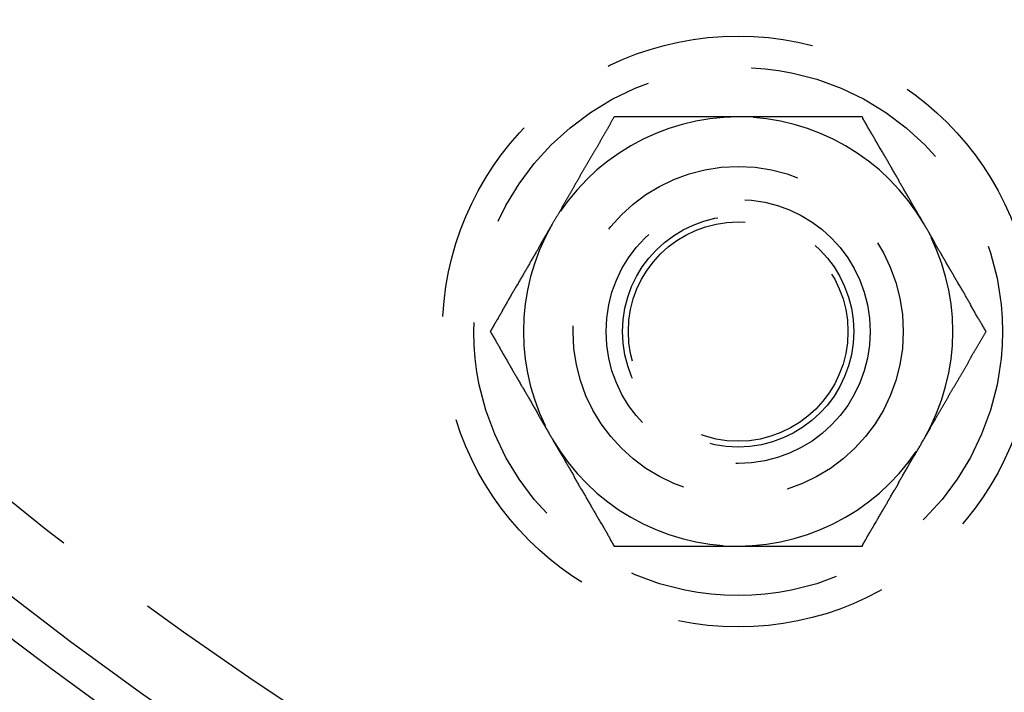
# Model space of a CAD drawing. Extents: x 2690 to 2950, y 721 to 1727.
# Drawn here: x 2753 to 2783, y 762 to 783 of the extents above; entities that cross this region are included whole.
import ezdxf

# ---------------------------------------------------------------- set-up
doc = ezdxf.new("R2010")
doc.units = 0
doc.linetypes.add('VERDECKT', pattern=[9.525, 6.35, -3.175])
doc.layers.get('0').update_dxf_attribs({"linetype": 'CONTINUOUS'})
doc.layers.add('BEM', color=7, linetype='CONTINUOUS')

# ---------------------------------------------------------------- blocks, each defined once
blk = doc.blocks.new('A$C3DB635A9')
at = {"color": 1}
for points in [[(2771.3, 1929.73, 0), (2771.29, 1929.71, 0), (2771.28, 1929.7, 0), (2771.27, 1929.68, 0), (2771.26, 1929.66, 0), (2771.25, 1929.65, 0), (2771.24, 1929.63, 0), (2771.23, 1929.61, 0), (2771.22, 1929.6, 0), (2771.21, 1929.58, 0), (2771.2, 1929.56, 0), (2771.19, 1929.54, 0), (2771.18, 1929.53, 0), (2771.17, 1929.51, 0), (2771.16, 1929.49, 0), (2771.15, 1929.48, 0), (2771.14, 1929.46, 0), (2771.13, 1929.44, 0), (2771.12, 1929.43, 0), (2771.11, 1929.41, 0), (2771.1, 1929.39, 0), (2771.09, 1929.37, 0), (2771.08, 1929.36, 0), (2771.07, 1929.34, 0), (2771.06, 1929.32, 0), (2771.05, 1929.31, 0), (2771.04, 1929.29, 0), (2771.03, 1929.27, 0), (2771.02, 1929.26, 0), (2771.01, 1929.24, 0), (2771, 1929.22, 0), (2770.99, 1929.2, 0), (2770.98, 1929.19, 0), (2770.97, 1929.17, 0), (2770.96, 1929.15, 0), (2770.95, 1929.14, 0), (2770.94, 1929.12, 0), (2770.93, 1929.1, 0), (2770.92, 1929.09, 0), (2770.91, 1929.07, 0), (2770.9, 1929.05, 0), (2770.89, 1929.03, 0), (2770.88, 1929.02, 0), (2770.87, 1929, 0), (2770.86, 1928.98, 0), (2770.86, 1928.97, 0), (2770.85, 1928.95, 0), (2770.84, 1928.93, 0), (2770.83, 1928.92, 0), (2770.82, 1928.9, 0), (2770.81, 1928.88, 0), (2770.8, 1928.86, 0), (2770.79, 1928.85, 0), (2770.78, 1928.83, 0), (2770.77, 1928.81, 0), (2770.76, 1928.8, 0), (2770.75, 1928.78, 0), (2770.74, 1928.76, 0), (2770.73, 1928.74, 0), (2770.72, 1928.73, 0), (2770.71, 1928.71, 0), (2770.7, 1928.69, 0), (2770.69, 1928.68, 0), (2770.68, 1928.66, 0), (2770.67, 1928.64, 0), (2770.66, 1928.63, 0), (2770.65, 1928.61, 0), (2770.64, 1928.59, 0), (2770.63, 1928.57, 0), (2770.62, 1928.56, 0), (2770.61, 1928.54, 0), (2770.6, 1928.52, 0), (2770.59, 1928.51, 0), (2770.58, 1928.49, 0), (2770.57, 1928.47, 0), (2770.56, 1928.46, 0), (2770.55, 1928.44, 0), (2770.54, 1928.42, 0), (2770.53, 1928.4, 0), (2770.52, 1928.39, 0), (2770.51, 1928.37, 0), (2770.5, 1928.35, 0), (2770.49, 1928.34, 0), (2770.48, 1928.32, 0), (2770.47, 1928.3, 0), (2770.46, 1928.28, 0), (2770.45, 1928.27, 0), (2770.44, 1928.25, 0), (2770.43, 1928.23, 0), (2770.42, 1928.22, 0), (2770.41, 1928.2, 0), (2770.4, 1928.18, 0), (2770.39, 1928.17, 0), (2770.38, 1928.15, 0), (2770.37, 1928.13, 0), (2770.36, 1928.11, 0), (2770.35, 1928.1, 0), (2770.34, 1928.08, 0), (2770.33, 1928.06, 0), (2770.32, 1928.05, 0), (2770.31, 1928.03, 0), (2770.3, 1928.01, 0), (2770.29, 1928, 0), (2770.28, 1927.98, 0), (2770.27, 1927.96, 0), (2770.26, 1927.94, 0), (2770.26, 1927.93, 0), (2770.25, 1927.91, 0), (2770.24, 1927.89, 0), (2770.23, 1927.88, 0), (2770.22, 1927.86, 0), (2770.21, 1927.84, 0), (2770.2, 1927.82, 0), (2770.19, 1927.81, 0), (2770.18, 1927.79, 0), (2770.17, 1927.77, 0), (2770.16, 1927.76, 0), (2770.15, 1927.74, 0), (2770.14, 1927.72, 0), (2770.13, 1927.71, 0), (2770.12, 1927.69, 0), (2770.11, 1927.67, 0), (2770.1, 1927.65, 0), (2770.09, 1927.64, 0), (2770.08, 1927.62, 0), (2770.07, 1927.6, 0), (2770.06, 1927.59, 0), (2770.05, 1927.57, 0), (2770.04, 1927.55, 0), (2770.03, 1927.54, 0), (2770.02, 1927.52, 0), (2770.01, 1927.5, 0), (2770, 1927.48, 0), (2769.99, 1927.47, 0), (2769.98, 1927.45, 0), (2769.97, 1927.43, 0), (2769.96, 1927.42, 0), (2769.95, 1927.4, 0), (2769.94, 1927.38, 0), (2769.93, 1927.37, 0), (2769.92, 1927.35, 0), (2769.91, 1927.33, 0), (2769.9, 1927.31, 0), (2769.89, 1927.3, 0), (2769.88, 1927.28, 0), (2769.87, 1927.26, 0), (2769.86, 1927.25, 0), (2769.85, 1927.23, 0), (2769.84, 1927.21, 0), (2769.83, 1927.2, 0), (2769.82, 1927.18, 0), (2769.81, 1927.16, 0), (2769.8, 1927.14, 0), (2769.79, 1927.13, 0), (2769.78, 1927.11, 0), (2769.77, 1927.09, 0), (2769.76, 1927.08, 0), (2769.75, 1927.06, 0), (2769.74, 1927.04, 0), (2769.73, 1927.03, 0), (2769.72, 1927.01, 0), (2769.71, 1926.99, 0), (2769.71, 1926.97, 0), (2769.7, 1926.96, 0), (2769.69, 1926.94, 0), (2769.68, 1926.92, 0), (2769.67, 1926.91, 0), (2769.66, 1926.89, 0), (2769.65, 1926.87, 0), (2769.64, 1926.86, 0), (2769.63, 1926.84, 0), (2769.62, 1926.82, 0), (2769.61, 1926.8, 0), (2769.6, 1926.79, 0), (2769.59, 1926.77, 0), (2769.58, 1926.75, 0), (2769.57, 1926.74, 0), (2769.56, 1926.72, 0), (2769.55, 1926.7, 0), (2769.54, 1926.69, 0), (2769.53, 1926.67, 0), (2769.52, 1926.65, 0), (2769.51, 1926.63, 0), (2769.5, 1926.62, 0), (2769.49, 1926.6, 0), (2769.48, 1926.58, 0), (2769.47, 1926.57, 0), (2769.46, 1926.55, 0), (2769.45, 1926.53, 0), (2769.44, 1926.52, 0), (2769.43, 1926.5, 0), (2769.42, 1926.48, 0)], [(2775.05, 1929.73, 0), (2775.02, 1929.73, 0), (2774.99, 1929.73, 0), (2774.96, 1929.73, 0), (2774.93, 1929.73, 0), (2774.9, 1929.73, 0), (2774.87, 1929.73, 0), (2774.84, 1929.73, 0), (2774.81, 1929.73, 0), (2774.78, 1929.73, 0), (2774.75, 1929.73, 0), (2774.72, 1929.73, 0), (2774.69, 1929.73, 0), (2774.67, 1929.73, 0), (2774.64, 1929.73, 0), (2774.61, 1929.73, 0), (2774.58, 1929.73, 0), (2774.55, 1929.73, 0), (2774.52, 1929.73, 0), (2774.49, 1929.73, 0), (2774.46, 1929.73, 0), (2774.43, 1929.73, 0), (2774.4, 1929.73, 0), (2774.37, 1929.73, 0), (2774.34, 1929.73, 0), (2774.31, 1929.73, 0), (2774.28, 1929.73, 0), (2774.25, 1929.73, 0), (2774.22, 1929.73, 0), (2774.19, 1929.73, 0), (2774.16, 1929.73, 0), (2774.13, 1929.73, 0), (2774.1, 1929.73, 0), (2774.07, 1929.73, 0), (2774.04, 1929.73, 0), (2774.02, 1929.73, 0), (2773.99, 1929.73, 0), (2773.96, 1929.73, 0), (2773.93, 1929.73, 0), (2773.9, 1929.73, 0), (2773.87, 1929.73, 0), (2773.84, 1929.73, 0), (2773.81, 1929.73, 0), (2773.78, 1929.73, 0), (2773.75, 1929.73, 0), (2773.72, 1929.73, 0), (2773.69, 1929.73, 0), (2773.66, 1929.73, 0), (2773.63, 1929.73, 0), (2773.6, 1929.73, 0), (2773.57, 1929.73, 0), (2773.54, 1929.73, 0), (2773.51, 1929.73, 0), (2773.48, 1929.73, 0), (2773.45, 1929.73, 0), (2773.42, 1929.73, 0), (2773.39, 1929.73, 0), (2773.37, 1929.73, 0), (2773.34, 1929.73, 0), (2773.31, 1929.73, 0), (2773.28, 1929.73, 0), (2773.25, 1929.73, 0), (2773.22, 1929.73, 0), (2773.19, 1929.73, 0), (2773.16, 1929.73, 0), (2773.13, 1929.73, 0), (2773.1, 1929.73, 0), (2773.07, 1929.73, 0), (2773.04, 1929.73, 0), (2773.01, 1929.73, 0), (2772.98, 1929.73, 0), (2772.95, 1929.73, 0), (2772.92, 1929.73, 0), (2772.89, 1929.73, 0), (2772.86, 1929.73, 0), (2772.83, 1929.73, 0), (2772.8, 1929.73, 0), (2772.77, 1929.73, 0), (2772.74, 1929.73, 0), (2772.72, 1929.73, 0), (2772.69, 1929.73, 0), (2772.66, 1929.73, 0), (2772.63, 1929.73, 0), (2772.6, 1929.73, 0), (2772.57, 1929.73, 0), (2772.54, 1929.73, 0), (2772.51, 1929.73, 0), (2772.48, 1929.73, 0), (2772.45, 1929.73, 0), (2772.42, 1929.73, 0), (2772.39, 1929.73, 0), (2772.36, 1929.73, 0), (2772.33, 1929.73, 0), (2772.3, 1929.73, 0), (2772.27, 1929.73, 0), (2772.24, 1929.73, 0), (2772.21, 1929.73, 0), (2772.18, 1929.73, 0), (2772.15, 1929.73, 0), (2772.12, 1929.73, 0), (2772.09, 1929.73, 0), (2772.07, 1929.73, 0), (2772.04, 1929.73, 0), (2772.01, 1929.73, 0), (2771.98, 1929.73, 0), (2771.95, 1929.73, 0), (2771.92, 1929.73, 0), (2771.89, 1929.73, 0), (2771.86, 1929.73, 0), (2771.83, 1929.73, 0), (2771.8, 1929.73, 0), (2771.77, 1929.73, 0), (2771.74, 1929.73, 0), (2771.71, 1929.73, 0), (2771.68, 1929.73, 0), (2771.65, 1929.73, 0), (2771.62, 1929.73, 0), (2771.59, 1929.73, 0), (2771.56, 1929.73, 0), (2771.53, 1929.73, 0), (2771.5, 1929.73, 0), (2771.47, 1929.73, 0), (2771.44, 1929.73, 0), (2771.41, 1929.73, 0), (2771.39, 1929.73, 0), (2771.36, 1929.73, 0), (2771.33, 1929.73, 0), (2771.3, 1929.73, 0)], [(2778.8, 1929.73, 0), (2778.77, 1929.73, 0), (2778.74, 1929.73, 0), (2778.71, 1929.73, 0), (2778.68, 1929.73, 0), (2778.65, 1929.73, 0), (2778.63, 1929.73, 0), (2778.6, 1929.73, 0), (2778.57, 1929.73, 0), (2778.54, 1929.73, 0), (2778.51, 1929.73, 0), (2778.48, 1929.73, 0), (2778.45, 1929.73, 0), (2778.42, 1929.73, 0), (2778.39, 1929.73, 0), (2778.36, 1929.73, 0), (2778.33, 1929.73, 0), (2778.3, 1929.73, 0), (2778.27, 1929.73, 0), (2778.24, 1929.73, 0), (2778.21, 1929.73, 0), (2778.18, 1929.73, 0), (2778.15, 1929.73, 0), (2778.12, 1929.73, 0), (2778.09, 1929.73, 0), (2778.06, 1929.73, 0), (2778.03, 1929.73, 0), (2778, 1929.73, 0), (2777.97, 1929.73, 0), (2777.95, 1929.73, 0), (2777.92, 1929.73, 0), (2777.89, 1929.73, 0), (2777.86, 1929.73, 0), (2777.83, 1929.73, 0), (2777.8, 1929.73, 0), (2777.77, 1929.73, 0), (2777.74, 1929.73, 0), (2777.71, 1929.73, 0), (2777.68, 1929.73, 0), (2777.65, 1929.73, 0), (2777.62, 1929.73, 0), (2777.59, 1929.73, 0), (2777.56, 1929.73, 0), (2777.53, 1929.73, 0), (2777.5, 1929.73, 0), (2777.47, 1929.73, 0), (2777.44, 1929.73, 0), (2777.41, 1929.73, 0), (2777.38, 1929.73, 0), (2777.35, 1929.73, 0), (2777.32, 1929.73, 0), (2777.3, 1929.73, 0), (2777.27, 1929.73, 0), (2777.24, 1929.73, 0), (2777.21, 1929.73, 0), (2777.18, 1929.73, 0), (2777.15, 1929.73, 0), (2777.12, 1929.73, 0), (2777.09, 1929.73, 0), (2777.06, 1929.73, 0), (2777.03, 1929.73, 0), (2777, 1929.73, 0), (2776.97, 1929.73, 0), (2776.94, 1929.73, 0), (2776.91, 1929.73, 0), (2776.88, 1929.73, 0), (2776.85, 1929.73, 0), (2776.82, 1929.73, 0), (2776.79, 1929.73, 0), (2776.76, 1929.73, 0), (2776.73, 1929.73, 0), (2776.7, 1929.73, 0), (2776.67, 1929.73, 0), (2776.65, 1929.73, 0), (2776.62, 1929.73, 0), (2776.59, 1929.73, 0), (2776.56, 1929.73, 0), (2776.53, 1929.73, 0), (2776.5, 1929.73, 0), (2776.47, 1929.73, 0), (2776.44, 1929.73, 0), (2776.41, 1929.73, 0), (2776.38, 1929.73, 0), (2776.35, 1929.73, 0), (2776.32, 1929.73, 0), (2776.29, 1929.73, 0), (2776.26, 1929.73, 0), (2776.23, 1929.73, 0), (2776.2, 1929.73, 0), (2776.17, 1929.73, 0), (2776.14, 1929.73, 0), (2776.11, 1929.73, 0), (2776.08, 1929.73, 0), (2776.05, 1929.73, 0), (2776.02, 1929.73, 0), (2776, 1929.73, 0), (2775.97, 1929.73, 0), (2775.94, 1929.73, 0), (2775.91, 1929.73, 0), (2775.88, 1929.73, 0), (2775.85, 1929.73, 0), (2775.82, 1929.73, 0), (2775.79, 1929.73, 0), (2775.76, 1929.73, 0), (2775.73, 1929.73, 0), (2775.7, 1929.73, 0), (2775.67, 1929.73, 0), (2775.64, 1929.73, 0), (2775.61, 1929.73, 0), (2775.58, 1929.73, 0), (2775.55, 1929.73, 0), (2775.52, 1929.73, 0), (2775.49, 1929.73, 0), (2775.46, 1929.73, 0), (2775.43, 1929.73, 0), (2775.4, 1929.73, 0), (2775.37, 1929.73, 0), (2775.35, 1929.73, 0), (2775.32, 1929.73, 0), (2775.29, 1929.73, 0), (2775.26, 1929.73, 0), (2775.23, 1929.73, 0), (2775.2, 1929.73, 0), (2775.17, 1929.73, 0), (2775.14, 1929.73, 0), (2775.11, 1929.73, 0), (2775.08, 1929.73, 0), (2775.05, 1929.73, 0)], [(2780.68, 1926.48, 0), (2780.66, 1926.51, 0), (2780.65, 1926.53, 0), (2780.63, 1926.56, 0), (2780.62, 1926.58, 0), (2780.6, 1926.61, 0), (2780.59, 1926.63, 0), (2780.58, 1926.66, 0), (2780.56, 1926.69, 0), (2780.55, 1926.71, 0), (2780.53, 1926.74, 0), (2780.52, 1926.76, 0), (2780.5, 1926.79, 0), (2780.49, 1926.81, 0), (2780.47, 1926.84, 0), (2780.46, 1926.87, 0), (2780.44, 1926.89, 0), (2780.43, 1926.92, 0), (2780.41, 1926.94, 0), (2780.4, 1926.97, 0), (2780.38, 1926.99, 0), (2780.37, 1927.02, 0), (2780.35, 1927.04, 0), (2780.34, 1927.07, 0), (2780.32, 1927.1, 0), (2780.31, 1927.12, 0), (2780.29, 1927.15, 0), (2780.28, 1927.17, 0), (2780.27, 1927.2, 0), (2780.25, 1927.22, 0), (2780.24, 1927.25, 0), (2780.22, 1927.27, 0), (2780.21, 1927.3, 0), (2780.19, 1927.33, 0), (2780.18, 1927.35, 0), (2780.16, 1927.38, 0), (2780.15, 1927.4, 0), (2780.13, 1927.43, 0), (2780.12, 1927.45, 0), (2780.1, 1927.48, 0), (2780.09, 1927.5, 0), (2780.07, 1927.53, 0), (2780.06, 1927.56, 0), (2780.04, 1927.58, 0), (2780.03, 1927.61, 0), (2780.01, 1927.63, 0), (2780, 1927.66, 0), (2779.98, 1927.68, 0), (2779.97, 1927.71, 0), (2779.95, 1927.74, 0), (2779.94, 1927.76, 0), (2779.93, 1927.79, 0), (2779.91, 1927.81, 0), (2779.9, 1927.84, 0), (2779.88, 1927.86, 0), (2779.87, 1927.89, 0), (2779.85, 1927.91, 0), (2779.84, 1927.94, 0), (2779.82, 1927.97, 0), (2779.81, 1927.99, 0), (2779.79, 1928.02, 0), (2779.78, 1928.04, 0), (2779.76, 1928.07, 0), (2779.75, 1928.09, 0), (2779.73, 1928.12, 0), (2779.72, 1928.14, 0), (2779.7, 1928.17, 0), (2779.69, 1928.2, 0), (2779.67, 1928.22, 0), (2779.66, 1928.25, 0), (2779.64, 1928.27, 0), (2779.63, 1928.3, 0), (2779.61, 1928.32, 0), (2779.6, 1928.35, 0), (2779.59, 1928.38, 0), (2779.57, 1928.4, 0), (2779.56, 1928.43, 0), (2779.54, 1928.45, 0), (2779.53, 1928.48, 0), (2779.51, 1928.5, 0), (2779.5, 1928.53, 0), (2779.48, 1928.55, 0), (2779.47, 1928.58, 0), (2779.45, 1928.61, 0), (2779.44, 1928.63, 0), (2779.42, 1928.66, 0), (2779.41, 1928.68, 0), (2779.39, 1928.71, 0), (2779.38, 1928.73, 0), (2779.36, 1928.76, 0), (2779.35, 1928.78, 0), (2779.33, 1928.81, 0), (2779.32, 1928.84, 0), (2779.3, 1928.86, 0), (2779.29, 1928.89, 0), (2779.28, 1928.91, 0), (2779.26, 1928.94, 0), (2779.25, 1928.96, 0), (2779.23, 1928.99, 0), (2779.22, 1929.01, 0), (2779.2, 1929.04, 0), (2779.19, 1929.07, 0), (2779.17, 1929.09, 0), (2779.16, 1929.12, 0), (2779.14, 1929.14, 0), (2779.13, 1929.17, 0), (2779.11, 1929.19, 0), (2779.1, 1929.22, 0), (2779.08, 1929.25, 0), (2779.07, 1929.27, 0), (2779.05, 1929.3, 0), (2779.04, 1929.32, 0), (2779.02, 1929.35, 0), (2779.01, 1929.37, 0), (2778.99, 1929.4, 0), (2778.98, 1929.42, 0), (2778.96, 1929.45, 0), (2778.95, 1929.48, 0), (2778.94, 1929.5, 0), (2778.92, 1929.53, 0), (2778.91, 1929.55, 0), (2778.89, 1929.58, 0), (2778.88, 1929.6, 0), (2778.86, 1929.63, 0), (2778.85, 1929.65, 0), (2778.83, 1929.68, 0), (2778.82, 1929.71, 0), (2778.8, 1929.73, 0)], [(2769.42, 1926.48, 0), (2769.41, 1926.46, 0), (2769.39, 1926.43, 0), (2769.38, 1926.4, 0), (2769.36, 1926.38, 0), (2769.35, 1926.35, 0), (2769.33, 1926.33, 0), (2769.32, 1926.3, 0), (2769.3, 1926.28, 0), (2769.29, 1926.25, 0), (2769.27, 1926.22, 0), (2769.26, 1926.2, 0), (2769.24, 1926.17, 0), (2769.23, 1926.15, 0), (2769.21, 1926.12, 0), (2769.2, 1926.1, 0), (2769.18, 1926.07, 0), (2769.17, 1926.05, 0), (2769.15, 1926.02, 0), (2769.14, 1925.99, 0), (2769.12, 1925.97, 0), (2769.11, 1925.94, 0), (2769.09, 1925.92, 0), (2769.08, 1925.89, 0), (2769.07, 1925.87, 0), (2769.05, 1925.84, 0), (2769.04, 1925.81, 0), (2769.02, 1925.79, 0), (2769.01, 1925.76, 0), (2768.99, 1925.74, 0), (2768.98, 1925.71, 0), (2768.96, 1925.69, 0), (2768.95, 1925.66, 0), (2768.93, 1925.64, 0), (2768.92, 1925.61, 0), (2768.9, 1925.58, 0), (2768.89, 1925.56, 0), (2768.87, 1925.53, 0), (2768.86, 1925.51, 0), (2768.84, 1925.48, 0), (2768.83, 1925.46, 0), (2768.81, 1925.43, 0), (2768.8, 1925.41, 0), (2768.78, 1925.38, 0), (2768.77, 1925.35, 0), (2768.75, 1925.33, 0), (2768.74, 1925.3, 0), (2768.73, 1925.28, 0), (2768.71, 1925.25, 0), (2768.7, 1925.23, 0), (2768.68, 1925.2, 0), (2768.67, 1925.17, 0), (2768.65, 1925.15, 0), (2768.64, 1925.12, 0), (2768.62, 1925.1, 0), (2768.61, 1925.07, 0), (2768.59, 1925.05, 0), (2768.58, 1925.02, 0), (2768.56, 1925, 0), (2768.55, 1924.97, 0), (2768.53, 1924.94, 0), (2768.52, 1924.92, 0), (2768.5, 1924.89, 0), (2768.49, 1924.87, 0), (2768.47, 1924.84, 0), (2768.46, 1924.82, 0), (2768.44, 1924.79, 0), (2768.43, 1924.77, 0), (2768.41, 1924.74, 0), (2768.4, 1924.71, 0), (2768.39, 1924.69, 0), (2768.37, 1924.66, 0), (2768.36, 1924.64, 0), (2768.34, 1924.61, 0), (2768.33, 1924.59, 0), (2768.31, 1924.56, 0), (2768.3, 1924.53, 0), (2768.28, 1924.51, 0), (2768.27, 1924.48, 0), (2768.25, 1924.46, 0), (2768.24, 1924.43, 0), (2768.22, 1924.41, 0), (2768.21, 1924.38, 0), (2768.19, 1924.36, 0), (2768.18, 1924.33, 0), (2768.16, 1924.3, 0), (2768.15, 1924.28, 0), (2768.13, 1924.25, 0), (2768.12, 1924.23, 0), (2768.1, 1924.2, 0), (2768.09, 1924.18, 0), (2768.08, 1924.15, 0), (2768.06, 1924.13, 0), (2768.05, 1924.1, 0), (2768.03, 1924.07, 0), (2768.02, 1924.05, 0), (2768, 1924.02, 0), (2767.99, 1924, 0), (2767.97, 1923.97, 0), (2767.96, 1923.95, 0), (2767.94, 1923.92, 0), (2767.93, 1923.9, 0), (2767.91, 1923.87, 0), (2767.9, 1923.84, 0), (2767.88, 1923.82, 0), (2767.87, 1923.79, 0), (2767.85, 1923.77, 0), (2767.84, 1923.74, 0), (2767.82, 1923.72, 0), (2767.81, 1923.69, 0), (2767.79, 1923.67, 0), (2767.78, 1923.64, 0), (2767.77, 1923.61, 0), (2767.75, 1923.59, 0), (2767.74, 1923.56, 0), (2767.72, 1923.54, 0), (2767.71, 1923.51, 0), (2767.69, 1923.49, 0), (2767.68, 1923.46, 0), (2767.66, 1923.44, 0), (2767.65, 1923.41, 0), (2767.63, 1923.38, 0), (2767.62, 1923.36, 0), (2767.6, 1923.33, 0), (2767.59, 1923.31, 0), (2767.57, 1923.28, 0), (2767.56, 1923.26, 0), (2767.54, 1923.23, 0)], [(2782.56, 1923.23, 0), (2782.54, 1923.26, 0), (2782.53, 1923.28, 0), (2782.51, 1923.31, 0), (2782.5, 1923.33, 0), (2782.48, 1923.36, 0), (2782.47, 1923.38, 0), (2782.45, 1923.41, 0), (2782.44, 1923.44, 0), (2782.42, 1923.46, 0), (2782.41, 1923.49, 0), (2782.39, 1923.51, 0), (2782.38, 1923.54, 0), (2782.36, 1923.56, 0), (2782.35, 1923.59, 0), (2782.33, 1923.62, 0), (2782.32, 1923.64, 0), (2782.3, 1923.67, 0), (2782.29, 1923.69, 0), (2782.27, 1923.72, 0), (2782.26, 1923.74, 0), (2782.24, 1923.77, 0), (2782.23, 1923.79, 0), (2782.22, 1923.82, 0), (2782.2, 1923.85, 0), (2782.19, 1923.87, 0), (2782.17, 1923.9, 0), (2782.16, 1923.92, 0), (2782.14, 1923.95, 0), (2782.13, 1923.97, 0), (2782.11, 1924, 0), (2782.1, 1924.02, 0), (2782.08, 1924.05, 0), (2782.07, 1924.08, 0), (2782.05, 1924.1, 0), (2782.04, 1924.13, 0), (2782.02, 1924.15, 0), (2782.01, 1924.18, 0), (2781.99, 1924.2, 0), (2781.98, 1924.23, 0), (2781.96, 1924.25, 0), (2781.95, 1924.28, 0), (2781.93, 1924.31, 0), (2781.92, 1924.33, 0), (2781.91, 1924.36, 0), (2781.89, 1924.38, 0), (2781.88, 1924.41, 0), (2781.86, 1924.43, 0), (2781.85, 1924.46, 0), (2781.83, 1924.49, 0), (2781.82, 1924.51, 0), (2781.8, 1924.54, 0), (2781.79, 1924.56, 0), (2781.77, 1924.59, 0), (2781.76, 1924.61, 0), (2781.74, 1924.64, 0), (2781.73, 1924.66, 0), (2781.71, 1924.69, 0), (2781.7, 1924.72, 0), (2781.68, 1924.74, 0), (2781.67, 1924.77, 0), (2781.65, 1924.79, 0), (2781.64, 1924.82, 0), (2781.62, 1924.84, 0), (2781.61, 1924.87, 0), (2781.59, 1924.89, 0), (2781.58, 1924.92, 0), (2781.57, 1924.95, 0), (2781.55, 1924.97, 0), (2781.54, 1925, 0), (2781.52, 1925.02, 0), (2781.51, 1925.05, 0), (2781.49, 1925.07, 0), (2781.48, 1925.1, 0), (2781.46, 1925.13, 0), (2781.45, 1925.15, 0), (2781.43, 1925.18, 0), (2781.42, 1925.2, 0), (2781.4, 1925.23, 0), (2781.39, 1925.25, 0), (2781.37, 1925.28, 0), (2781.36, 1925.3, 0), (2781.34, 1925.33, 0), (2781.33, 1925.36, 0), (2781.31, 1925.38, 0), (2781.3, 1925.41, 0), (2781.28, 1925.43, 0), (2781.27, 1925.46, 0), (2781.25, 1925.48, 0), (2781.24, 1925.51, 0), (2781.23, 1925.53, 0), (2781.21, 1925.56, 0), (2781.2, 1925.59, 0), (2781.18, 1925.61, 0), (2781.17, 1925.64, 0), (2781.15, 1925.66, 0), (2781.14, 1925.69, 0), (2781.12, 1925.71, 0), (2781.11, 1925.74, 0), (2781.09, 1925.76, 0), (2781.08, 1925.79, 0), (2781.06, 1925.82, 0), (2781.05, 1925.84, 0), (2781.03, 1925.87, 0), (2781.02, 1925.89, 0), (2781, 1925.92, 0), (2780.99, 1925.94, 0), (2780.97, 1925.97, 0), (2780.96, 1926, 0), (2780.94, 1926.02, 0), (2780.93, 1926.05, 0), (2780.92, 1926.07, 0), (2780.9, 1926.1, 0), (2780.89, 1926.12, 0), (2780.87, 1926.15, 0), (2780.86, 1926.17, 0), (2780.84, 1926.2, 0), (2780.83, 1926.23, 0), (2780.81, 1926.25, 0), (2780.8, 1926.28, 0), (2780.78, 1926.3, 0), (2780.77, 1926.33, 0), (2780.75, 1926.35, 0), (2780.74, 1926.38, 0), (2780.72, 1926.4, 0), (2780.71, 1926.43, 0), (2780.69, 1926.46, 0), (2780.68, 1926.48, 0)], [(2767.54, 1923.23, 0), (2767.56, 1923.21, 0), (2767.57, 1923.18, 0), (2767.59, 1923.15, 0), (2767.6, 1923.13, 0), (2767.62, 1923.1, 0), (2767.63, 1923.08, 0), (2767.65, 1923.05, 0), (2767.66, 1923.03, 0), (2767.68, 1923, 0), (2767.69, 1922.98, 0), (2767.71, 1922.95, 0), (2767.72, 1922.92, 0), (2767.74, 1922.9, 0), (2767.75, 1922.87, 0), (2767.77, 1922.85, 0), (2767.78, 1922.82, 0), (2767.8, 1922.8, 0), (2767.81, 1922.77, 0), (2767.82, 1922.75, 0), (2767.84, 1922.72, 0), (2767.85, 1922.69, 0), (2767.87, 1922.67, 0), (2767.88, 1922.64, 0), (2767.9, 1922.62, 0), (2767.91, 1922.59, 0), (2767.93, 1922.57, 0), (2767.94, 1922.54, 0), (2767.96, 1922.51, 0), (2767.97, 1922.49, 0), (2767.99, 1922.46, 0), (2768, 1922.44, 0), (2768.02, 1922.41, 0), (2768.03, 1922.39, 0), (2768.05, 1922.36, 0), (2768.06, 1922.34, 0), (2768.08, 1922.31, 0), (2768.09, 1922.28, 0), (2768.11, 1922.26, 0), (2768.12, 1922.23, 0), (2768.14, 1922.21, 0), (2768.15, 1922.18, 0), (2768.16, 1922.16, 0), (2768.18, 1922.13, 0), (2768.19, 1922.11, 0), (2768.21, 1922.08, 0), (2768.22, 1922.05, 0), (2768.24, 1922.03, 0), (2768.25, 1922, 0), (2768.27, 1921.98, 0), (2768.28, 1921.95, 0), (2768.3, 1921.93, 0), (2768.31, 1921.9, 0), (2768.33, 1921.88, 0), (2768.34, 1921.85, 0), (2768.36, 1921.82, 0), (2768.37, 1921.8, 0), (2768.39, 1921.77, 0), (2768.4, 1921.75, 0), (2768.42, 1921.72, 0), (2768.43, 1921.7, 0), (2768.45, 1921.67, 0), (2768.46, 1921.64, 0), (2768.47, 1921.62, 0), (2768.49, 1921.59, 0), (2768.5, 1921.57, 0), (2768.52, 1921.54, 0), (2768.53, 1921.52, 0), (2768.55, 1921.49, 0), (2768.56, 1921.47, 0), (2768.58, 1921.44, 0), (2768.59, 1921.41, 0), (2768.61, 1921.39, 0), (2768.62, 1921.36, 0), (2768.64, 1921.34, 0), (2768.65, 1921.31, 0), (2768.67, 1921.29, 0), (2768.68, 1921.26, 0), (2768.7, 1921.24, 0), (2768.71, 1921.21, 0), (2768.73, 1921.18, 0), (2768.74, 1921.16, 0), (2768.76, 1921.13, 0), (2768.77, 1921.11, 0), (2768.79, 1921.08, 0), (2768.8, 1921.06, 0), (2768.81, 1921.03, 0), (2768.83, 1921, 0), (2768.84, 1920.98, 0), (2768.86, 1920.95, 0), (2768.87, 1920.93, 0), (2768.89, 1920.9, 0), (2768.9, 1920.88, 0), (2768.92, 1920.85, 0), (2768.93, 1920.83, 0), (2768.95, 1920.8, 0), (2768.96, 1920.77, 0), (2768.98, 1920.75, 0), (2768.99, 1920.72, 0), (2769.01, 1920.7, 0), (2769.02, 1920.67, 0), (2769.04, 1920.65, 0), (2769.05, 1920.62, 0), (2769.07, 1920.6, 0), (2769.08, 1920.57, 0), (2769.1, 1920.54, 0), (2769.11, 1920.52, 0), (2769.12, 1920.49, 0), (2769.14, 1920.47, 0), (2769.15, 1920.44, 0), (2769.17, 1920.42, 0), (2769.18, 1920.39, 0), (2769.2, 1920.37, 0), (2769.21, 1920.34, 0), (2769.23, 1920.31, 0), (2769.24, 1920.29, 0), (2769.26, 1920.26, 0), (2769.27, 1920.24, 0), (2769.29, 1920.21, 0), (2769.3, 1920.19, 0), (2769.32, 1920.16, 0), (2769.33, 1920.13, 0), (2769.35, 1920.11, 0), (2769.36, 1920.08, 0), (2769.38, 1920.06, 0), (2769.39, 1920.03, 0), (2769.41, 1920.01, 0), (2769.42, 1919.98, 0)], [(2780.68, 1919.98, 0), (2780.69, 1920, 0), (2780.7, 1920.02, 0), (2780.71, 1920.03, 0), (2780.72, 1920.05, 0), (2780.73, 1920.07, 0), (2780.74, 1920.08, 0), (2780.75, 1920.1, 0), (2780.76, 1920.12, 0), (2780.77, 1920.13, 0), (2780.78, 1920.15, 0), (2780.79, 1920.17, 0), (2780.8, 1920.19, 0), (2780.81, 1920.2, 0), (2780.82, 1920.22, 0), (2780.83, 1920.24, 0), (2780.84, 1920.25, 0), (2780.85, 1920.27, 0), (2780.86, 1920.29, 0), (2780.87, 1920.3, 0), (2780.87, 1920.32, 0), (2780.88, 1920.34, 0), (2780.89, 1920.36, 0), (2780.9, 1920.37, 0), (2780.91, 1920.39, 0), (2780.92, 1920.41, 0), (2780.93, 1920.42, 0), (2780.94, 1920.44, 0), (2780.95, 1920.46, 0), (2780.96, 1920.47, 0), (2780.97, 1920.49, 0), (2780.98, 1920.51, 0), (2780.99, 1920.53, 0), (2781, 1920.54, 0), (2781.01, 1920.56, 0), (2781.02, 1920.58, 0), (2781.03, 1920.59, 0), (2781.04, 1920.61, 0), (2781.05, 1920.63, 0), (2781.06, 1920.64, 0), (2781.07, 1920.66, 0), (2781.08, 1920.68, 0), (2781.09, 1920.7, 0), (2781.1, 1920.71, 0), (2781.11, 1920.73, 0), (2781.12, 1920.75, 0), (2781.13, 1920.76, 0), (2781.14, 1920.78, 0), (2781.15, 1920.8, 0), (2781.16, 1920.81, 0), (2781.17, 1920.83, 0), (2781.18, 1920.85, 0), (2781.19, 1920.87, 0), (2781.2, 1920.88, 0), (2781.21, 1920.9, 0), (2781.22, 1920.92, 0), (2781.23, 1920.93, 0), (2781.24, 1920.95, 0), (2781.25, 1920.97, 0), (2781.26, 1920.98, 0), (2781.27, 1921, 0), (2781.28, 1921.02, 0), (2781.29, 1921.04, 0), (2781.3, 1921.05, 0), (2781.31, 1921.07, 0), (2781.32, 1921.09, 0), (2781.33, 1921.1, 0), (2781.34, 1921.12, 0), (2781.35, 1921.14, 0), (2781.36, 1921.15, 0), (2781.37, 1921.17, 0), (2781.38, 1921.19, 0), (2781.39, 1921.21, 0), (2781.4, 1921.22, 0), (2781.41, 1921.24, 0), (2781.42, 1921.26, 0), (2781.42, 1921.27, 0), (2781.43, 1921.29, 0), (2781.44, 1921.31, 0), (2781.45, 1921.32, 0), (2781.46, 1921.34, 0), (2781.47, 1921.36, 0), (2781.48, 1921.38, 0), (2781.49, 1921.39, 0), (2781.5, 1921.41, 0), (2781.51, 1921.43, 0), (2781.52, 1921.44, 0), (2781.53, 1921.46, 0), (2781.54, 1921.48, 0), (2781.55, 1921.5, 0), (2781.56, 1921.51, 0), (2781.57, 1921.53, 0), (2781.58, 1921.55, 0), (2781.59, 1921.56, 0), (2781.6, 1921.58, 0), (2781.61, 1921.6, 0), (2781.62, 1921.61, 0), (2781.63, 1921.63, 0), (2781.64, 1921.65, 0), (2781.65, 1921.67, 0), (2781.66, 1921.68, 0), (2781.67, 1921.7, 0), (2781.68, 1921.72, 0), (2781.69, 1921.73, 0), (2781.7, 1921.75, 0), (2781.71, 1921.77, 0), (2781.72, 1921.78, 0), (2781.73, 1921.8, 0), (2781.74, 1921.82, 0), (2781.75, 1921.84, 0), (2781.76, 1921.85, 0), (2781.77, 1921.87, 0), (2781.78, 1921.89, 0), (2781.79, 1921.9, 0), (2781.8, 1921.92, 0), (2781.81, 1921.94, 0), (2781.82, 1921.96, 0), (2781.83, 1921.97, 0), (2781.84, 1921.99, 0), (2781.85, 1922.01, 0), (2781.86, 1922.02, 0), (2781.87, 1922.04, 0), (2781.88, 1922.06, 0), (2781.89, 1922.07, 0), (2781.9, 1922.09, 0), (2781.91, 1922.11, 0), (2781.92, 1922.13, 0), (2781.93, 1922.14, 0), (2781.94, 1922.16, 0), (2781.95, 1922.18, 0), (2781.96, 1922.19, 0), (2781.97, 1922.21, 0), (2781.98, 1922.23, 0), (2781.99, 1922.24, 0), (2782, 1922.26, 0), (2782.01, 1922.28, 0), (2782.02, 1922.3, 0), (2782.02, 1922.31, 0), (2782.03, 1922.33, 0), (2782.04, 1922.35, 0), (2782.05, 1922.36, 0), (2782.06, 1922.38, 0), (2782.07, 1922.4, 0), (2782.08, 1922.42, 0), (2782.09, 1922.43, 0), (2782.1, 1922.45, 0), (2782.11, 1922.47, 0), (2782.12, 1922.48, 0), (2782.13, 1922.5, 0), (2782.14, 1922.52, 0), (2782.15, 1922.53, 0), (2782.16, 1922.55, 0), (2782.17, 1922.57, 0), (2782.18, 1922.59, 0), (2782.19, 1922.6, 0), (2782.2, 1922.62, 0), (2782.21, 1922.64, 0), (2782.22, 1922.65, 0), (2782.23, 1922.67, 0), (2782.24, 1922.69, 0), (2782.25, 1922.7, 0), (2782.26, 1922.72, 0), (2782.27, 1922.74, 0), (2782.28, 1922.76, 0), (2782.29, 1922.77, 0), (2782.3, 1922.79, 0), (2782.31, 1922.81, 0), (2782.32, 1922.82, 0), (2782.33, 1922.84, 0), (2782.34, 1922.86, 0), (2782.35, 1922.87, 0), (2782.36, 1922.89, 0), (2782.37, 1922.91, 0), (2782.38, 1922.93, 0), (2782.39, 1922.94, 0), (2782.4, 1922.96, 0), (2782.41, 1922.98, 0), (2782.42, 1922.99, 0), (2782.43, 1923.01, 0), (2782.44, 1923.03, 0), (2782.45, 1923.04, 0), (2782.46, 1923.06, 0), (2782.47, 1923.08, 0), (2782.48, 1923.1, 0), (2782.49, 1923.11, 0), (2782.5, 1923.13, 0), (2782.51, 1923.15, 0), (2782.52, 1923.16, 0), (2782.53, 1923.18, 0), (2782.54, 1923.2, 0), (2782.55, 1923.21, 0), (2782.56, 1923.23, 0)], [(2769.42, 1919.98, 0), (2769.44, 1919.96, 0), (2769.45, 1919.93, 0), (2769.46, 1919.9, 0), (2769.48, 1919.88, 0), (2769.49, 1919.85, 0), (2769.51, 1919.83, 0), (2769.52, 1919.8, 0), (2769.54, 1919.78, 0), (2769.55, 1919.75, 0), (2769.57, 1919.73, 0), (2769.58, 1919.7, 0), (2769.6, 1919.67, 0), (2769.61, 1919.65, 0), (2769.63, 1919.62, 0), (2769.64, 1919.6, 0), (2769.66, 1919.57, 0), (2769.67, 1919.55, 0), (2769.69, 1919.52, 0), (2769.7, 1919.5, 0), (2769.72, 1919.47, 0), (2769.73, 1919.44, 0), (2769.75, 1919.42, 0), (2769.76, 1919.39, 0), (2769.78, 1919.37, 0), (2769.79, 1919.34, 0), (2769.8, 1919.32, 0), (2769.82, 1919.29, 0), (2769.83, 1919.26, 0), (2769.85, 1919.24, 0), (2769.86, 1919.21, 0), (2769.88, 1919.19, 0), (2769.89, 1919.16, 0), (2769.91, 1919.14, 0), (2769.92, 1919.11, 0), (2769.94, 1919.09, 0), (2769.95, 1919.06, 0), (2769.97, 1919.03, 0), (2769.98, 1919.01, 0), (2770, 1918.98, 0), (2770.01, 1918.96, 0), (2770.03, 1918.93, 0), (2770.04, 1918.91, 0), (2770.06, 1918.88, 0), (2770.07, 1918.86, 0), (2770.09, 1918.83, 0), (2770.1, 1918.8, 0), (2770.11, 1918.78, 0), (2770.13, 1918.75, 0), (2770.14, 1918.73, 0), (2770.16, 1918.7, 0), (2770.17, 1918.68, 0), (2770.19, 1918.65, 0), (2770.2, 1918.63, 0), (2770.22, 1918.6, 0), (2770.23, 1918.57, 0), (2770.25, 1918.55, 0), (2770.26, 1918.52, 0), (2770.28, 1918.5, 0), (2770.29, 1918.47, 0), (2770.31, 1918.45, 0), (2770.32, 1918.42, 0), (2770.34, 1918.39, 0), (2770.35, 1918.37, 0), (2770.37, 1918.34, 0), (2770.38, 1918.32, 0), (2770.4, 1918.29, 0), (2770.41, 1918.27, 0), (2770.43, 1918.24, 0), (2770.44, 1918.22, 0), (2770.45, 1918.19, 0), (2770.47, 1918.16, 0), (2770.48, 1918.14, 0), (2770.5, 1918.11, 0), (2770.51, 1918.09, 0), (2770.53, 1918.06, 0), (2770.54, 1918.04, 0), (2770.56, 1918.01, 0), (2770.57, 1917.99, 0), (2770.59, 1917.96, 0), (2770.6, 1917.93, 0), (2770.62, 1917.91, 0), (2770.63, 1917.88, 0), (2770.65, 1917.86, 0), (2770.66, 1917.83, 0), (2770.68, 1917.81, 0), (2770.69, 1917.78, 0), (2770.71, 1917.75, 0), (2770.72, 1917.73, 0), (2770.74, 1917.7, 0), (2770.75, 1917.68, 0), (2770.76, 1917.65, 0), (2770.78, 1917.63, 0), (2770.79, 1917.6, 0), (2770.81, 1917.58, 0), (2770.82, 1917.55, 0), (2770.84, 1917.52, 0), (2770.85, 1917.5, 0), (2770.87, 1917.47, 0), (2770.88, 1917.45, 0), (2770.9, 1917.42, 0), (2770.91, 1917.4, 0), (2770.93, 1917.37, 0), (2770.94, 1917.35, 0), (2770.96, 1917.32, 0), (2770.97, 1917.29, 0), (2770.99, 1917.27, 0), (2771, 1917.24, 0), (2771.02, 1917.22, 0), (2771.03, 1917.19, 0), (2771.05, 1917.17, 0), (2771.06, 1917.14, 0), (2771.08, 1917.12, 0), (2771.09, 1917.09, 0), (2771.1, 1917.06, 0), (2771.12, 1917.04, 0), (2771.13, 1917.01, 0), (2771.15, 1916.99, 0), (2771.16, 1916.96, 0), (2771.18, 1916.94, 0), (2771.19, 1916.91, 0), (2771.21, 1916.88, 0), (2771.22, 1916.86, 0), (2771.24, 1916.83, 0), (2771.25, 1916.81, 0), (2771.27, 1916.78, 0), (2771.28, 1916.76, 0), (2771.3, 1916.73, 0)], [(2778.8, 1916.73, 0), (2778.82, 1916.76, 0), (2778.83, 1916.78, 0), (2778.85, 1916.81, 0), (2778.86, 1916.83, 0), (2778.88, 1916.86, 0), (2778.89, 1916.88, 0), (2778.91, 1916.91, 0), (2778.92, 1916.94, 0), (2778.94, 1916.96, 0), (2778.95, 1916.99, 0), (2778.96, 1917.01, 0), (2778.98, 1917.04, 0), (2778.99, 1917.06, 0), (2779.01, 1917.09, 0), (2779.02, 1917.11, 0), (2779.04, 1917.14, 0), (2779.05, 1917.17, 0), (2779.07, 1917.19, 0), (2779.08, 1917.22, 0), (2779.1, 1917.24, 0), (2779.11, 1917.27, 0), (2779.13, 1917.29, 0), (2779.14, 1917.32, 0), (2779.16, 1917.34, 0), (2779.17, 1917.37, 0), (2779.19, 1917.4, 0), (2779.2, 1917.42, 0), (2779.22, 1917.45, 0), (2779.23, 1917.47, 0), (2779.24, 1917.5, 0), (2779.26, 1917.52, 0), (2779.27, 1917.55, 0), (2779.29, 1917.57, 0), (2779.3, 1917.6, 0), (2779.32, 1917.63, 0), (2779.33, 1917.65, 0), (2779.35, 1917.68, 0), (2779.36, 1917.7, 0), (2779.38, 1917.73, 0), (2779.39, 1917.75, 0), (2779.41, 1917.78, 0), (2779.42, 1917.8, 0), (2779.44, 1917.83, 0), (2779.45, 1917.86, 0), (2779.47, 1917.88, 0), (2779.48, 1917.91, 0), (2779.5, 1917.93, 0), (2779.51, 1917.96, 0), (2779.53, 1917.98, 0), (2779.54, 1918.01, 0), (2779.56, 1918.03, 0), (2779.57, 1918.06, 0), (2779.58, 1918.09, 0), (2779.6, 1918.11, 0), (2779.61, 1918.14, 0), (2779.63, 1918.16, 0), (2779.64, 1918.19, 0), (2779.66, 1918.21, 0), (2779.67, 1918.24, 0), (2779.69, 1918.27, 0), (2779.7, 1918.29, 0), (2779.72, 1918.32, 0), (2779.73, 1918.34, 0), (2779.75, 1918.37, 0), (2779.76, 1918.39, 0), (2779.78, 1918.42, 0), (2779.79, 1918.44, 0), (2779.81, 1918.47, 0), (2779.82, 1918.5, 0), (2779.84, 1918.52, 0), (2779.85, 1918.55, 0), (2779.87, 1918.57, 0), (2779.88, 1918.6, 0), (2779.89, 1918.62, 0), (2779.91, 1918.65, 0), (2779.92, 1918.67, 0), (2779.94, 1918.7, 0), (2779.95, 1918.73, 0), (2779.97, 1918.75, 0), (2779.98, 1918.78, 0), (2780, 1918.8, 0), (2780.01, 1918.83, 0), (2780.03, 1918.85, 0), (2780.04, 1918.88, 0), (2780.06, 1918.91, 0), (2780.07, 1918.93, 0), (2780.09, 1918.96, 0), (2780.1, 1918.98, 0), (2780.12, 1919.01, 0), (2780.13, 1919.03, 0), (2780.15, 1919.06, 0), (2780.16, 1919.08, 0), (2780.18, 1919.11, 0), (2780.19, 1919.14, 0), (2780.21, 1919.16, 0), (2780.22, 1919.19, 0), (2780.23, 1919.21, 0), (2780.25, 1919.24, 0), (2780.26, 1919.26, 0), (2780.28, 1919.29, 0), (2780.29, 1919.31, 0), (2780.31, 1919.34, 0), (2780.32, 1919.37, 0), (2780.34, 1919.39, 0), (2780.35, 1919.42, 0), (2780.37, 1919.44, 0), (2780.38, 1919.47, 0), (2780.4, 1919.49, 0), (2780.41, 1919.52, 0), (2780.43, 1919.55, 0), (2780.44, 1919.57, 0), (2780.46, 1919.6, 0), (2780.47, 1919.62, 0), (2780.49, 1919.65, 0), (2780.5, 1919.67, 0), (2780.52, 1919.7, 0), (2780.53, 1919.72, 0), (2780.55, 1919.75, 0), (2780.56, 1919.78, 0), (2780.58, 1919.8, 0), (2780.59, 1919.83, 0), (2780.6, 1919.85, 0), (2780.62, 1919.88, 0), (2780.63, 1919.9, 0), (2780.65, 1919.93, 0), (2780.66, 1919.96, 0), (2780.68, 1919.98, 0)], [(2771.3, 1916.73, 0), (2771.33, 1916.73, 0), (2771.36, 1916.73, 0), (2771.39, 1916.73, 0), (2771.41, 1916.73, 0), (2771.44, 1916.73, 0), (2771.47, 1916.73, 0), (2771.5, 1916.73, 0), (2771.53, 1916.73, 0), (2771.56, 1916.73, 0), (2771.59, 1916.73, 0), (2771.62, 1916.73, 0), (2771.65, 1916.73, 0), (2771.68, 1916.73, 0), (2771.71, 1916.73, 0), (2771.74, 1916.73, 0), (2771.77, 1916.73, 0), (2771.8, 1916.73, 0), (2771.83, 1916.73, 0), (2771.86, 1916.73, 0), (2771.89, 1916.73, 0), (2771.92, 1916.73, 0), (2771.95, 1916.73, 0), (2771.98, 1916.73, 0), (2772.01, 1916.73, 0), (2772.04, 1916.73, 0), (2772.07, 1916.73, 0), (2772.09, 1916.73, 0), (2772.12, 1916.73, 0), (2772.15, 1916.73, 0), (2772.18, 1916.73, 0), (2772.21, 1916.73, 0), (2772.24, 1916.73, 0), (2772.27, 1916.73, 0), (2772.3, 1916.73, 0), (2772.33, 1916.73, 0), (2772.36, 1916.73, 0), (2772.39, 1916.73, 0), (2772.42, 1916.73, 0), (2772.45, 1916.73, 0), (2772.48, 1916.73, 0), (2772.51, 1916.73, 0), (2772.54, 1916.73, 0), (2772.57, 1916.73, 0), (2772.6, 1916.73, 0), (2772.63, 1916.73, 0), (2772.66, 1916.73, 0), (2772.69, 1916.73, 0), (2772.72, 1916.73, 0), (2772.74, 1916.73, 0), (2772.77, 1916.73, 0), (2772.8, 1916.73, 0), (2772.83, 1916.73, 0), (2772.86, 1916.73, 0), (2772.89, 1916.73, 0), (2772.92, 1916.73, 0), (2772.95, 1916.73, 0), (2772.98, 1916.73, 0), (2773.01, 1916.73, 0), (2773.04, 1916.73, 0), (2773.07, 1916.73, 0), (2773.1, 1916.73, 0), (2773.13, 1916.73, 0), (2773.16, 1916.73, 0), (2773.19, 1916.73, 0), (2773.22, 1916.73, 0), (2773.25, 1916.73, 0), (2773.28, 1916.73, 0), (2773.31, 1916.73, 0), (2773.34, 1916.73, 0), (2773.37, 1916.73, 0), (2773.39, 1916.73, 0), (2773.42, 1916.73, 0), (2773.45, 1916.73, 0), (2773.48, 1916.73, 0), (2773.51, 1916.73, 0), (2773.54, 1916.73, 0), (2773.57, 1916.73, 0), (2773.6, 1916.73, 0), (2773.63, 1916.73, 0), (2773.66, 1916.73, 0), (2773.69, 1916.73, 0), (2773.72, 1916.73, 0), (2773.75, 1916.73, 0), (2773.78, 1916.73, 0), (2773.81, 1916.73, 0), (2773.84, 1916.73, 0), (2773.87, 1916.73, 0), (2773.9, 1916.73, 0), (2773.93, 1916.73, 0), (2773.96, 1916.73, 0), (2773.99, 1916.73, 0), (2774.02, 1916.73, 0), (2774.04, 1916.73, 0), (2774.07, 1916.73, 0), (2774.1, 1916.73, 0), (2774.13, 1916.73, 0), (2774.16, 1916.73, 0), (2774.19, 1916.73, 0), (2774.22, 1916.73, 0), (2774.25, 1916.73, 0), (2774.28, 1916.73, 0), (2774.31, 1916.73, 0), (2774.34, 1916.73, 0), (2774.37, 1916.73, 0), (2774.4, 1916.73, 0), (2774.43, 1916.73, 0), (2774.46, 1916.73, 0), (2774.49, 1916.73, 0), (2774.52, 1916.73, 0), (2774.55, 1916.73, 0), (2774.58, 1916.73, 0), (2774.61, 1916.73, 0), (2774.64, 1916.73, 0), (2774.67, 1916.73, 0), (2774.69, 1916.73, 0), (2774.72, 1916.73, 0), (2774.75, 1916.73, 0), (2774.78, 1916.73, 0), (2774.81, 1916.73, 0), (2774.84, 1916.73, 0), (2774.87, 1916.73, 0), (2774.9, 1916.73, 0), (2774.93, 1916.73, 0), (2774.96, 1916.73, 0), (2774.99, 1916.73, 0), (2775.02, 1916.73, 0), (2775.05, 1916.73, 0)], [(2775.05, 1916.73, 0), (2775.08, 1916.73, 0), (2775.11, 1916.73, 0), (2775.14, 1916.73, 0), (2775.17, 1916.73, 0), (2775.2, 1916.73, 0), (2775.23, 1916.73, 0), (2775.26, 1916.73, 0), (2775.29, 1916.73, 0), (2775.32, 1916.73, 0), (2775.35, 1916.73, 0), (2775.37, 1916.73, 0), (2775.4, 1916.73, 0), (2775.43, 1916.73, 0), (2775.46, 1916.73, 0), (2775.49, 1916.73, 0), (2775.52, 1916.73, 0), (2775.55, 1916.73, 0), (2775.58, 1916.73, 0), (2775.61, 1916.73, 0), (2775.64, 1916.73, 0), (2775.67, 1916.73, 0), (2775.7, 1916.73, 0), (2775.73, 1916.73, 0), (2775.76, 1916.73, 0), (2775.79, 1916.73, 0), (2775.82, 1916.73, 0), (2775.85, 1916.73, 0), (2775.88, 1916.73, 0), (2775.91, 1916.73, 0), (2775.94, 1916.73, 0), (2775.97, 1916.73, 0), (2776, 1916.73, 0), (2776.02, 1916.73, 0), (2776.05, 1916.73, 0), (2776.08, 1916.73, 0), (2776.11, 1916.73, 0), (2776.14, 1916.73, 0), (2776.17, 1916.73, 0), (2776.2, 1916.73, 0), (2776.23, 1916.73, 0), (2776.26, 1916.73, 0), (2776.29, 1916.73, 0), (2776.32, 1916.73, 0), (2776.35, 1916.73, 0), (2776.38, 1916.73, 0), (2776.41, 1916.73, 0), (2776.44, 1916.73, 0), (2776.47, 1916.73, 0), (2776.5, 1916.73, 0), (2776.53, 1916.73, 0), (2776.56, 1916.73, 0), (2776.59, 1916.73, 0), (2776.62, 1916.73, 0), (2776.65, 1916.73, 0), (2776.67, 1916.73, 0), (2776.7, 1916.73, 0), (2776.73, 1916.73, 0), (2776.76, 1916.73, 0), (2776.79, 1916.73, 0), (2776.82, 1916.73, 0), (2776.85, 1916.73, 0), (2776.88, 1916.73, 0), (2776.91, 1916.73, 0), (2776.94, 1916.73, 0), (2776.97, 1916.73, 0), (2777, 1916.73, 0), (2777.03, 1916.73, 0), (2777.06, 1916.73, 0), (2777.09, 1916.73, 0), (2777.12, 1916.73, 0), (2777.15, 1916.73, 0), (2777.18, 1916.73, 0), (2777.21, 1916.73, 0), (2777.24, 1916.73, 0), (2777.27, 1916.73, 0), (2777.3, 1916.73, 0), (2777.32, 1916.73, 0), (2777.35, 1916.73, 0), (2777.38, 1916.73, 0), (2777.41, 1916.73, 0), (2777.44, 1916.73, 0), (2777.47, 1916.73, 0), (2777.5, 1916.73, 0), (2777.53, 1916.73, 0), (2777.56, 1916.73, 0), (2777.59, 1916.73, 0), (2777.62, 1916.73, 0), (2777.65, 1916.73, 0), (2777.68, 1916.73, 0), (2777.71, 1916.73, 0), (2777.74, 1916.73, 0), (2777.77, 1916.73, 0), (2777.8, 1916.73, 0), (2777.83, 1916.73, 0), (2777.86, 1916.73, 0), (2777.89, 1916.73, 0), (2777.92, 1916.73, 0), (2777.95, 1916.73, 0), (2777.97, 1916.73, 0), (2778, 1916.73, 0), (2778.03, 1916.73, 0), (2778.06, 1916.73, 0), (2778.09, 1916.73, 0), (2778.12, 1916.73, 0), (2778.15, 1916.73, 0), (2778.18, 1916.73, 0), (2778.21, 1916.73, 0), (2778.24, 1916.73, 0), (2778.27, 1916.73, 0), (2778.3, 1916.73, 0), (2778.33, 1916.73, 0), (2778.36, 1916.73, 0), (2778.39, 1916.73, 0), (2778.42, 1916.73, 0), (2778.45, 1916.73, 0), (2778.48, 1916.73, 0), (2778.51, 1916.73, 0), (2778.54, 1916.73, 0), (2778.57, 1916.73, 0), (2778.6, 1916.73, 0), (2778.63, 1916.73, 0), (2778.65, 1916.73, 0), (2778.68, 1916.73, 0), (2778.71, 1916.73, 0), (2778.74, 1916.73, 0), (2778.77, 1916.73, 0), (2778.8, 1916.73, 0)]]:
    blk.add_polyline3d(points, dxfattribs=at)
at = {"color": 3, "linetype": 'CONTINUOUS'}
for radius in [130, 110]:
    blk.add_circle((2820.05, 2001.174), radius, dxfattribs=at)
at = {"color": 1, "linetype": 'VERDECKT'}
for centre, radius in [((2820.05, 2001.174), 122.5), ((2820.05, 2001.174), 121.086), ((2820.05, 2001.174), 109), ((2820.05, 2001.174), 109), ((2820.05, 2001.174), 106.75), ((2775.05, 1923.231), 8.95), ((2775.05, 1923.231), 8), ((2775.05, 1923.231), 5), ((2775.05, 1923.231), 4), ((2775.05, 1923.231), 3.5), ((2775.05, 1923.231), 3.324)]:
    blk.add_circle(centre, radius, dxfattribs=at)
for centre, radius, start, end in [((2775.05, 1923.231), 6.5, 90, 150), ((2775.05, 1923.231), 6.5, 30, 90), ((2775.05, 1923.231), 6.5, 150, 210), ((2775.05, 1923.231), 6.5, 330, 30), ((2775.05, 1923.231), 6.5, 210, 270), ((2775.05, 1923.231), 6.5, 270, 330), ((2820.05, 2001.174), 115, 228.73716, 236.26284)]:
    blk.add_arc(centre, radius, start, end, dxfattribs=at)

msp = doc.modelspace()

# ---------------------------------------------------------------- block references
at = {"layer": 'BEM'}
msp.add_blockref('A$C3DB635A9', (0, -1150), dxfattribs=at)

doc.saveas('drawing.dxf')
